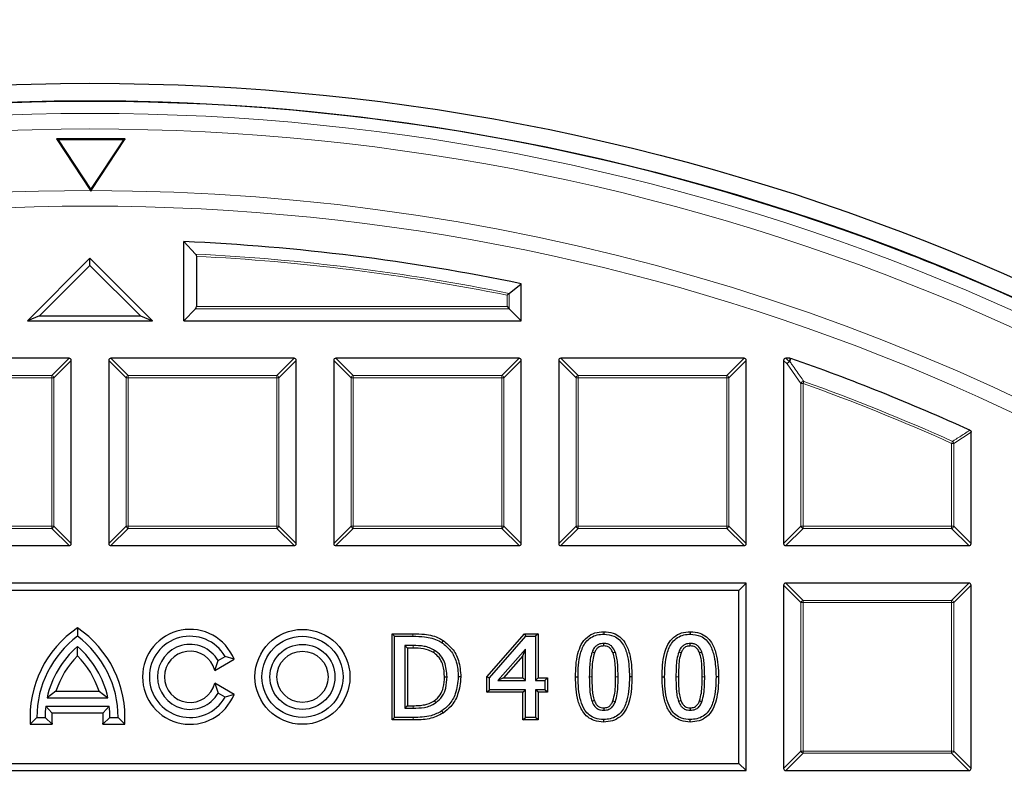
# Model space of a CAD drawing. Units: millimetres. Extents: x 0 to 420, y 0 to 297.
# Drawn here: x 124 to 146, y 236 to 254 of the extents above; entities that cross this region are included whole.
import ezdxf

# ---------------------------------------------------------------- set-up
doc = ezdxf.new("R2010")
doc.units = ezdxf.units.MM

msp = doc.modelspace()

# ---------------------------------------------------------------- linework, layer by layer
at = {"color": 7, "linetype": 'Continuous', "lineweight": 25}
for p, q in [((126.1297, 250.96), (124.5582, 250.96)), ((124.5582, 250.96), (125.3376, 249.7799)), ((124.5931, 250.9412), (124.5582, 250.96)), ((124.5931, 250.9412), (125.3439, 249.8044)), ((126.0948, 250.9412), (124.5931, 250.9412)), ((125.3439, 249.8044), (126.0948, 250.9412)), ((125.3503, 249.7799), (126.1297, 250.96)), ((126.0948, 250.9412), (126.1297, 250.96)), ((125.3376, 249.7799), (125.3439, 249.7704)), ((125.3439, 249.8044), (125.3439, 249.7704)), ((125.3439, 249.7704), (125.3503, 249.7799)), ((127.4672, 246.8043), (127.4672, 248.6142)), ((127.7393, 248.3289), (127.4672, 248.6142)), ((127.7558, 248.2785), (127.7558, 247.126)), ((125.3243, 248.2329), (123.8957, 246.8043)), ((125.3243, 248.0705), (124.173, 246.9192)), ((125.3243, 248.0705), (125.3243, 248.2329)), ((126.7529, 246.8043), (125.3243, 248.2329)), ((126.4756, 246.9192), (125.3243, 248.0705)), ((134.9093, 247.4287), (135.1815, 247.6507)), ((135.1815, 246.8043), (135.1815, 247.6507)), ((124.173, 246.9192), (123.8957, 246.8043)), ((124.173, 246.9192), (126.4756, 246.9192)), ((126.4756, 246.9192), (126.7529, 246.8043)), ((127.4672, 246.8043), (127.7393, 247.0765)), ((134.8598, 247.126), (134.9093, 247.0765)), ((134.9093, 247.0765), (135.1815, 246.8043)), ((123.8957, 246.8043), (126.7529, 246.8043)), ((127.4672, 246.8043), (135.1815, 246.8043)), ((124.8463, 245.9472), (120.6595, 245.9472)), ((124.8957, 241.7109), (124.8957, 245.8977)), ((125.7529, 245.8977), (125.7529, 241.7109)), ((129.9891, 245.9472), (125.8024, 245.9472)), ((130.0386, 241.7109), (130.0386, 245.8977)), ((130.8957, 245.8977), (130.8957, 241.7109)), ((135.132, 245.9472), (130.9452, 245.9472)), ((135.1815, 241.7109), (135.1815, 245.8977)), ((136.0386, 245.8977), (136.0386, 241.7109)), ((140.2748, 245.9472), (136.0881, 245.9472)), ((140.3243, 241.7109), (140.3243, 245.8977)), ((141.1815, 245.8977), (141.1815, 241.7109)), ((141.3255, 245.9472), (141.2309, 245.9472)), ((141.3255, 245.9472), (141.3418, 245.9444)), ((145.4672, 241.7109), (145.4672, 244.256)), ((120.6595, 241.6615), (124.8463, 241.6615)), ((125.8024, 241.6615), (129.9891, 241.6615)), ((130.9452, 241.6615), (135.132, 241.6615)), ((136.0881, 241.6615), (140.2748, 241.6615)), ((141.2309, 241.6615), (145.4177, 241.6615)), ((140.3243, 240.8043), (110.3243, 240.8043)), ((140.1594, 240.6394), (110.4893, 240.6394)), ((140.1594, 240.6394), (140.3243, 240.8043)), ((140.1594, 236.6836), (140.1594, 240.6394)), ((140.3243, 236.5186), (140.3243, 240.8043)), ((141.1815, 240.7548), (141.1815, 236.5681)), ((145.4177, 240.8043), (141.2309, 240.8043)), ((145.4672, 236.5681), (145.4672, 240.7548)), ((125.0386, 239.7826), (125.0386, 239.59)), ((132.2293, 239.6475), (132.2867, 239.59)), ((132.2293, 239.6475), (132.7079, 239.6475)), ((132.2293, 237.6755), (132.2293, 239.6475)), ((132.2867, 239.59), (132.7076, 239.59)), ((132.2867, 237.7329), (132.2867, 239.59)), ((133.4008, 239.4907), (133.3692, 239.4427)), ((134.3967, 238.6625), (135.2608, 239.6475)), ((134.4541, 238.6409), (135.2869, 239.59)), ((135.2608, 239.6475), (135.2869, 239.59)), ((135.2608, 239.6475), (135.5694, 239.6475)), ((135.2869, 239.59), (135.512, 239.59)), ((135.5694, 239.6475), (135.512, 239.59)), ((135.512, 239.59), (135.512, 238.5792)), ((135.5694, 239.6475), (135.5694, 238.6366)), ((137.0682, 239.6945), (137.0683, 239.6371)), ((139.0476, 239.6945), (139.0476, 239.6371)), ((125.0386, 239.1387), (125.0386, 239.3519)), ((132.5792, 239.321), (132.5218, 239.3785)), ((132.5218, 239.3785), (132.5218, 237.9445)), ((132.7109, 239.3785), (132.5218, 239.3785)), ((132.5792, 239.321), (132.5792, 238.0019)), ((132.7108, 239.321), (132.5792, 239.321)), ((135.2769, 239.2947), (134.6492, 238.5792)), ((135.2195, 239.1422), (135.2769, 239.2947)), ((135.2769, 238.5792), (135.2769, 239.2947)), ((128.1775, 238.8082), (128.6184, 239.0627)), ((128.2534, 239.0329), (128.4142, 239.1257)), ((128.6184, 239.0627), (128.4142, 239.1257)), ((135.2195, 239.1422), (134.7759, 238.6366)), ((135.2195, 238.6366), (135.2195, 239.1422)), ((128.1775, 238.8082), (128.2534, 239.0329)), ((133.8016, 238.6596), (133.7442, 238.6596)), ((134.3967, 238.3102), (134.3967, 238.6625)), ((134.3967, 238.6625), (134.4541, 238.6409)), ((134.4541, 238.3676), (134.4541, 238.6409)), ((134.7759, 238.6366), (134.6492, 238.5792)), ((134.7759, 238.6366), (135.2195, 238.6366)), ((135.2195, 238.6366), (135.2769, 238.5792)), ((135.5694, 238.6366), (135.512, 238.5792)), ((135.5694, 238.6366), (135.781, 238.6366)), ((135.781, 238.6366), (135.7236, 238.5792)), ((135.781, 238.6366), (135.781, 238.3102)), ((136.4231, 238.6604), (136.4805, 238.6604)), ((137.7134, 238.6626), (137.656, 238.6626)), ((138.4025, 238.6604), (138.4599, 238.6604)), ((139.6928, 238.6626), (139.6353, 238.6626)), ((128.1775, 238.5148), (128.2534, 238.29)), ((128.6184, 238.2602), (128.1775, 238.5148)), ((134.3967, 238.3102), (134.4541, 238.3676)), ((135.2769, 238.3676), (134.4541, 238.3676)), ((134.6492, 238.5792), (135.2769, 238.5792)), ((135.2195, 238.3102), (135.2769, 238.3676)), ((135.2769, 237.7329), (135.2769, 238.3676)), ((135.512, 238.5792), (135.7236, 238.5792)), ((135.7236, 238.3676), (135.512, 238.3676)), ((135.512, 238.3676), (135.512, 237.7329)), ((135.5694, 238.3102), (135.512, 238.3676)), ((135.7236, 238.5792), (135.7236, 238.3676)), ((135.781, 238.3102), (135.7236, 238.3676)), ((124.5464, 238.3353), (124.3428, 238.1786)), ((124.3428, 238.1786), (125.7344, 238.1786)), ((124.5464, 238.3353), (125.5308, 238.3353)), ((125.5308, 238.3353), (125.7344, 238.1786)), ((128.4142, 238.1972), (128.2534, 238.29)), ((128.6184, 238.2602), (128.4142, 238.1972)), ((135.2195, 238.3102), (134.3967, 238.3102)), ((135.2195, 237.6755), (135.2195, 238.3102)), ((135.781, 238.3102), (135.5694, 238.3102)), ((135.5694, 238.3102), (135.5694, 237.6755)), ((124.3116, 237.9929), (125.7656, 237.9929)), ((124.4551, 237.8362), (124.3116, 237.9929)), ((125.622, 237.8362), (125.7656, 237.9929)), ((132.5792, 238.0019), (132.5218, 237.9445)), ((132.5218, 237.9445), (132.7109, 237.9445)), ((132.5792, 238.0019), (132.7107, 238.0019)), ((123.9583, 237.5762), (124.11, 237.7329)), ((124.11, 237.7329), (124.2957, 237.7329)), ((124.4587, 237.5762), (124.2957, 237.7329)), ((124.4551, 237.8362), (125.622, 237.8362)), ((125.6185, 237.5762), (125.7815, 237.7329)), ((125.7815, 237.7329), (125.9672, 237.7329)), ((126.1189, 237.5762), (125.9672, 237.7329)), ((132.2293, 237.6755), (132.2867, 237.7329)), ((132.7124, 237.7329), (132.2867, 237.7329)), ((133.3983, 237.8332), (133.367, 237.8813)), ((135.2195, 237.6755), (135.2769, 237.7329)), ((135.512, 237.7329), (135.2769, 237.7329)), ((135.5694, 237.6755), (135.512, 237.7329)), ((123.9583, 237.5762), (124.4587, 237.5762)), ((125.6185, 237.5762), (126.1189, 237.5762)), ((132.7124, 237.6755), (132.2293, 237.6755)), ((135.5694, 237.6755), (135.2195, 237.6755)), ((137.0683, 237.6284), (137.0683, 237.6859)), ((139.0477, 237.6284), (139.0476, 237.6859)), ((110.4893, 236.6836), (140.1594, 236.6836)), ((140.1594, 236.6836), (140.3243, 236.5186)), ((110.3243, 236.5186), (140.3243, 236.5186)), ((141.2309, 236.5186), (145.4177, 236.5186))]:
    msp.add_line(p, q, dxfattribs=at)
at = {"color": 8, "linetype": 'Continuous', "lineweight": 18}
for p, q in [((134.8598, 247.126), (134.8598, 247.3882)), ((134.9093, 247.4287), (134.9093, 247.0765)), ((134.9093, 247.0765), (127.7393, 247.0765)), ((127.7558, 247.126), (134.8598, 247.126)), ((124.4504, 245.5513), (124.8463, 245.9472)), ((124.8957, 245.8977), (124.4998, 245.5018)), ((126.1488, 245.5018), (125.7529, 245.8977)), ((125.8024, 245.9472), (126.1983, 245.5513)), ((129.5932, 245.5513), (129.9891, 245.9472)), ((130.0386, 245.8977), (129.6427, 245.5018)), ((131.2916, 245.5018), (130.8957, 245.8977)), ((130.9452, 245.9472), (131.3411, 245.5513)), ((134.7361, 245.5513), (135.132, 245.9472)), ((135.1815, 245.8977), (134.7856, 245.5018)), ((136.4345, 245.5018), (136.0386, 245.8977)), ((136.0881, 245.9472), (136.484, 245.5513)), ((139.8789, 245.5513), (140.2748, 245.9472)), ((140.3243, 245.8977), (139.9284, 245.5018)), ((141.2623, 245.8169), (141.1815, 245.8977)), ((141.2309, 245.9472), (141.3118, 245.8664)), ((141.5774, 245.3708), (141.2623, 245.8169)), ((141.3118, 245.8664), (141.3255, 245.9472)), ((121.0554, 245.5513), (124.4504, 245.5513)), ((124.4504, 245.5018), (121.0554, 245.5018)), ((124.4504, 245.5513), (124.4504, 245.5018)), ((124.4504, 242.1068), (124.4504, 245.5018)), ((124.4998, 245.5018), (124.4504, 245.5018)), ((124.4998, 245.5018), (124.4998, 242.1068)), ((126.1983, 245.5018), (126.1488, 245.5018)), ((126.1488, 242.1068), (126.1488, 245.5018)), ((126.1983, 245.5513), (126.1983, 245.5018)), ((126.1983, 245.5513), (129.5932, 245.5513)), ((129.5932, 245.5018), (126.1983, 245.5018)), ((126.1983, 245.5018), (126.1983, 242.1068)), ((129.5932, 245.5513), (129.5932, 245.5018)), ((129.5932, 242.1068), (129.5932, 245.5018)), ((129.6427, 245.5018), (129.5932, 245.5018)), ((129.6427, 245.5018), (129.6427, 242.1068)), ((131.2916, 242.1068), (131.2916, 245.5018)), ((131.3411, 245.5018), (131.2916, 245.5018)), ((131.3411, 245.5513), (131.3411, 245.5018)), ((131.3411, 245.5513), (134.7361, 245.5513)), ((131.3411, 245.5018), (131.3411, 242.1068)), ((134.7361, 245.5018), (131.3411, 245.5018)), ((134.7361, 245.5513), (134.7361, 245.5018)), ((134.7361, 242.1068), (134.7361, 245.5018)), ((134.7856, 245.5018), (134.7361, 245.5018)), ((134.7856, 245.5018), (134.7856, 242.1068)), ((136.484, 245.5018), (136.4345, 245.5018)), ((136.4345, 242.1068), (136.4345, 245.5018)), ((136.484, 245.5513), (136.484, 245.5018)), ((136.484, 245.5513), (139.8789, 245.5513)), ((139.8789, 245.5018), (136.484, 245.5018)), ((136.484, 245.5018), (136.484, 242.1068)), ((139.8789, 245.5513), (139.8789, 245.5018)), ((139.8789, 242.1068), (139.8789, 245.5018)), ((139.9284, 245.5018), (139.8789, 245.5018)), ((139.9284, 245.5018), (139.9284, 242.1068)), ((141.6268, 245.3708), (141.5774, 245.3708)), ((141.5774, 242.1068), (141.5774, 245.3708)), ((141.6268, 245.3708), (141.6436, 245.4173)), ((141.6268, 245.3708), (141.6268, 242.1068)), ((145.4672, 244.256), (145.0713, 244.0005)), ((145.0218, 244.0005), (145.042, 244.0456)), ((145.0713, 244.0005), (145.0218, 244.0005)), ((145.0218, 242.1068), (145.0218, 244.0005)), ((145.0713, 244.0005), (145.0713, 242.1068)), ((121.0554, 242.1068), (124.4504, 242.1068)), ((124.4504, 242.0574), (121.0554, 242.0574)), ((124.4504, 242.1068), (124.4504, 242.0574)), ((124.4998, 242.1068), (124.4504, 242.1068)), ((124.8463, 241.6615), (124.4504, 242.0574)), ((124.4998, 242.1068), (124.8957, 241.7109)), ((125.7529, 241.7109), (126.1488, 242.1068)), ((126.1983, 242.0574), (125.8024, 241.6615)), ((126.1983, 242.1068), (126.1488, 242.1068)), ((126.1983, 242.1068), (129.5932, 242.1068)), ((126.1983, 242.1068), (126.1983, 242.0574)), ((129.5932, 242.0574), (126.1983, 242.0574)), ((129.5932, 242.1068), (129.5932, 242.0574)), ((129.6427, 242.1068), (129.5932, 242.1068)), ((129.9891, 241.6615), (129.5932, 242.0574)), ((129.6427, 242.1068), (130.0386, 241.7109)), ((130.8957, 241.7109), (131.2916, 242.1068)), ((131.3411, 242.0574), (130.9452, 241.6615)), ((131.3411, 242.1068), (131.2916, 242.1068)), ((131.3411, 242.1068), (134.7361, 242.1068)), ((131.3411, 242.1068), (131.3411, 242.0574)), ((134.7361, 242.0574), (131.3411, 242.0574)), ((134.7856, 242.1068), (134.7361, 242.1068)), ((134.7361, 242.1068), (134.7361, 242.0574)), ((135.132, 241.6615), (134.7361, 242.0574)), ((134.7856, 242.1068), (135.1815, 241.7109)), ((136.0386, 241.7109), (136.4345, 242.1068)), ((136.484, 242.0574), (136.0881, 241.6615)), ((136.484, 242.1068), (136.4345, 242.1068)), ((136.484, 242.1068), (139.8789, 242.1068)), ((136.484, 242.1068), (136.484, 242.0574)), ((139.8789, 242.0574), (136.484, 242.0574)), ((139.8789, 242.1068), (139.8789, 242.0574)), ((139.9284, 242.1068), (139.8789, 242.1068)), ((140.2748, 241.6615), (139.8789, 242.0574)), ((139.9284, 242.1068), (140.3243, 241.7109)), ((141.1815, 241.7109), (141.5774, 242.1068)), ((141.6268, 242.0574), (141.2309, 241.6615)), ((141.6268, 242.1068), (141.5774, 242.1068)), ((141.6268, 242.1068), (141.6268, 242.0574)), ((141.6268, 242.1068), (145.0218, 242.1068)), ((145.0218, 242.0574), (141.6268, 242.0574)), ((145.0218, 242.1068), (145.0218, 242.0574)), ((145.0713, 242.1068), (145.0218, 242.1068)), ((145.4177, 241.6615), (145.0218, 242.0574)), ((145.0713, 242.1068), (145.4672, 241.7109)), ((141.5774, 240.3589), (141.1815, 240.7548)), ((141.2309, 240.8043), (141.6268, 240.4084)), ((145.0218, 240.4084), (145.4177, 240.8043)), ((145.4672, 240.7548), (145.0713, 240.3589)), ((141.6268, 240.4084), (145.0218, 240.4084)), ((141.6268, 240.4084), (141.6268, 240.3589)), ((145.0218, 240.4084), (145.0218, 240.3589)), ((141.5774, 236.964), (141.5774, 240.3589)), ((141.6268, 240.3589), (141.5774, 240.3589)), ((145.0218, 240.3589), (141.6268, 240.3589)), ((141.6268, 240.3589), (141.6268, 236.964)), ((145.0218, 236.964), (145.0218, 240.3589)), ((145.0713, 240.3589), (145.0218, 240.3589)), ((145.0713, 240.3589), (145.0713, 236.964)), ((132.7079, 239.6475), (132.7076, 239.59)), ((132.7108, 239.321), (132.7109, 239.3785)), ((137.3399, 238.6625), (137.3974, 238.6626)), ((139.3193, 238.6625), (139.3768, 238.6626)), ((132.7107, 238.0019), (132.7109, 237.9445)), ((132.7124, 237.6755), (132.7124, 237.7329)), ((141.1815, 236.5681), (141.5774, 236.964)), ((141.6268, 236.9145), (141.2309, 236.5186)), ((141.6268, 236.964), (141.5774, 236.964)), ((141.6268, 236.964), (145.0218, 236.964)), ((141.6268, 236.964), (141.6268, 236.9145)), ((145.0218, 236.9145), (141.6268, 236.9145)), ((145.0713, 236.964), (145.0218, 236.964)), ((145.0218, 236.964), (145.0218, 236.9145)), ((145.4177, 236.5186), (145.0218, 236.9145)), ((145.0713, 236.964), (145.4672, 236.5681))]:
    msp.add_line(p, q, dxfattribs=at)
at = {"color": 8, "linetype": 'Continuous', "lineweight": 18, "flags": 128}
for points in [[(141.3418, 245.9444), (141.3321, 245.8875), (141.3281, 245.8636)], [(136.7966, 238.6604), (136.7793, 238.6604), (136.7621, 238.6604), (136.7391, 238.6604)], [(138.7759, 238.6604), (138.7587, 238.6604), (138.7415, 238.6604), (138.7185, 238.6604)]]:
    msp.add_lwpolyline(points, dxfattribs=at)
at = {"color": 7, "linetype": 'Continuous', "lineweight": 25, "flags": 128}
for points in [[(133.173, 239.2169), (133.182, 239.2317), (133.1909, 239.2464), (133.2028, 239.2661)], [(137.0683, 239.368), (137.0683, 239.3865), (137.0683, 239.406), (137.0683, 239.4255)], [(139.0477, 239.368), (139.0477, 239.3865), (139.0477, 239.406), (139.0476, 239.4255)], [(136.8556, 239.2085), (136.8361, 239.2159), (136.819, 239.2225), (136.8019, 239.229)], [(137.2787, 239.2107), (137.2959, 239.2173), (137.3141, 239.2242), (137.3324, 239.2312)], [(138.835, 239.2085), (138.8155, 239.2159), (138.7984, 239.2225), (138.7813, 239.229)], [(139.2581, 239.2107), (139.2753, 239.2173), (139.2935, 239.2242), (139.3117, 239.2312)], [(133.4282, 238.6633), (133.4454, 238.6633), (133.4626, 238.6633), (133.4856, 238.6633)], [(133.1941, 238.1152), (133.2039, 238.101), (133.2136, 238.0868), (133.2267, 238.0679)], [(136.8543, 238.1181), (136.8359, 238.1112), (136.8182, 238.1046), (136.8005, 238.098)], [(137.0685, 237.9549), (137.0684, 237.936), (137.0684, 237.9167), (137.0683, 237.8974)], [(137.2796, 238.114), (137.2974, 238.1074), (137.3154, 238.1007), (137.3335, 238.094)], [(138.8337, 238.1181), (138.8153, 238.1112), (138.7976, 238.1046), (138.7799, 238.098)], [(139.0479, 237.9549), (139.0478, 237.936), (139.0477, 237.9167), (139.0476, 237.8974)], [(139.259, 238.114), (139.2768, 238.1074), (139.2948, 238.1007), (139.3128, 238.094)]]:
    msp.add_lwpolyline(points, dxfattribs=at)
at = {"color": 7, "linetype": 'Continuous', "lineweight": 25}
for centre, radius in [((125.3243, 200.09), 52.1429), ((125.3243, 200.09), 51.7381), ((130.1815, 238.6615), 1.0853), ((130.1815, 238.6615), 0.9286), ((130.1815, 238.6615), 0.7429), ((130.1815, 238.6615), 0.5861)]:
    msp.add_circle(centre, radius, dxfattribs=at)
at = {"color": 8, "linetype": 'Continuous', "lineweight": 18}
for radius in [51.4552, 51.0985, 49.3346]:
    msp.add_circle((125.3243, 200.09), radius, dxfattribs=at)
at = {"color": 7, "linetype": 'Continuous', "lineweight": 25}
for centre, radius, start, end in [((125.3243, 200.09), 75, 34.385992, 145.614008), ((125.3243, 200.09), 51.7377, 91.20765, 111.29235), ((125.3243, 200.09), 51.7377, 88.79235, 91.20765), ((125.3243, 200.09), 51.7377, 68.70765, 88.79235), ((125.3243, 200.09), 48.5714, 78.291, 87.47142), ((125.3243, 200.09), 51.7377, 66.29235, 68.70765), ((125.3243, 200.09), 51.7377, 50.6713, 66.29235), ((125.3243, 200.09), 48.5714, 65.53678, 70.74507), ((126.4315, 237.7329), 2.4781, 124.19824, 183.62562), ((123.6457, 237.7329), 2.4781, 356.37438, 55.80176), ((127.61, 238.6615), 1.0853, 21.69774, 338.30226), ((126.4315, 237.7329), 2.3214, 126.8699, 180), ((123.6457, 237.7329), 2.3214, 0, 53.1301), ((127.61, 238.6615), 0.9286, 30, 330), ((126.4315, 237.7329), 2.1357, 130.70571, 167.95407), ((123.6457, 237.7329), 2.1357, 12.04593, 49.29429), ((127.61, 238.6615), 0.7429, 30, 330), ((126.4315, 237.7329), 1.979, 134.73404, 162.27749), ((123.6457, 237.7329), 1.979, 17.72251, 45.26596), ((127.61, 238.6615), 0.5861, 14.49308, 345.50692), ((126.4315, 237.7329), 2.1357, 173.00752, 180), ((123.6457, 237.7329), 2.1357, 0, 6.99248), ((126.4315, 237.7329), 1.979, 177.00819, 184.54177), ((123.6457, 237.7329), 1.979, 355.45823, 2.99181)]:
    msp.add_arc(centre, radius, start, end, dxfattribs=at)
at = {"color": 8, "linetype": 'Continuous', "lineweight": 18}
for centre, radius, start, end in [((125.3243, 200.09), 71.0491, 34.427346, 145.572654), ((125.3243, 200.09), 49.6899, 178.2913, 89.97006), ((125.3243, 200.09), 49.6899, 89.98466, 174.15305), ((125.3243, 200.09), 48.2992, 78.55369, 87.13393), ((125.3243, 200.09), 48.2498, 78.60175, 87.11137), ((141.3301, 245.7986), 0.0702, 105.11128, 164.88872), ((141.3311, 245.7897), 0.074, 92.30522, 158.42364), ((141.309, 245.8003), 0.0661, 73.16735, 87.56151), ((124.432, 245.4835), 0.0702, 15.11128, 74.88872), ((126.2166, 245.4835), 0.0702, 105.11128, 164.88872), ((129.5749, 245.4835), 0.0702, 15.11128, 74.88872), ((131.3594, 245.4835), 0.0702, 105.11128, 164.88872), ((134.7178, 245.4835), 0.0702, 15.11128, 74.88872), ((136.5023, 245.4835), 0.0702, 105.11128, 164.88872), ((139.8606, 245.4835), 0.0702, 15.11128, 74.88872), ((141.6462, 245.3432), 0.0741, 91.99164, 158.20784), ((125.3243, 200.09), 48.126, 65.83981, 70.19948), ((125.3243, 200.09), 48.1755, 65.83981, 70.19948), ((145.0044, 243.9892), 0.0678, 9.56391, 56.2759), ((124.432, 242.1252), 0.0702, 285.11128, 344.88872), ((126.2166, 242.1252), 0.0702, 195.11128, 254.88872), ((129.5749, 242.1252), 0.0702, 285.11128, 344.88872), ((131.3594, 242.1252), 0.0702, 195.11128, 254.88872), ((134.7178, 242.1252), 0.0702, 285.11128, 344.88872), ((136.5023, 242.1252), 0.0702, 195.11128, 254.88872), ((139.8606, 242.1252), 0.0702, 285.11128, 344.88872), ((141.6451, 242.1252), 0.0702, 195.11128, 254.88872), ((145.0035, 242.1252), 0.0702, 285.11128, 344.88872), ((141.6451, 240.3406), 0.0702, 105.11128, 164.88872), ((145.0035, 240.3406), 0.0702, 15.11128, 74.88872), ((141.6451, 236.9823), 0.0702, 195.11128, 254.88872), ((145.0035, 236.9823), 0.0702, 285.11128, 344.88872)]:
    msp.add_arc(centre, radius, start, end, dxfattribs=at)
at = {"color": 7, "linetype": 'Continuous', "lineweight": 25}
for centre, major_axis, ratio, start_param, end_param in [((127.7229, 247.126), (0, 0.0571), 0.5773503, 3.6651914, 4.712389), ((124.8298, 245.8812), (0.0522, 0.0522), 0.7745967, 5.6241273, 6.9422433), ((125.8189, 245.8812), (-0.0522, 0.0522), 0.7745967, 5.6241273, 6.9422433), ((129.9726, 245.8812), (0.0522, 0.0522), 0.7745967, 5.6241273, 6.9422433), ((130.9617, 245.8812), (-0.0522, 0.0522), 0.7745967, 5.6241273, 6.9422433), ((135.1155, 245.8812), (0.0522, 0.0522), 0.7745967, 5.6241273, 6.9422433), ((136.1046, 245.8812), (-0.0522, 0.0522), 0.7745967, 5.6241273, 6.9422433), ((140.2583, 245.8812), (0.0522, 0.0522), 0.7745967, 5.6241273, 6.9422433), ((141.2474, 245.8812), (-0.0522, 0.0522), 0.7745967, 5.6241273, 6.9422433), ((124.8298, 241.7274), (0.0522, -0.0522), 0.7745967, 5.6241273, 6.9422433), ((125.8189, 241.7274), (-0.0522, -0.0522), 0.7745967, 5.6241273, 6.9422433), ((129.9726, 241.7274), (0.0522, -0.0522), 0.7745967, 5.6241273, 6.9422433), ((130.9617, 241.7274), (-0.0522, -0.0522), 0.7745967, 5.6241273, 6.9422433), ((135.1155, 241.7274), (0.0522, -0.0522), 0.7745967, 5.6241273, 6.9422433), ((136.1046, 241.7274), (-0.0522, -0.0522), 0.7745967, 5.6241273, 6.9422433), ((140.2583, 241.7274), (0.0522, -0.0522), 0.7745967, 5.6241273, 6.9422433), ((141.2474, 241.7274), (-0.0522, -0.0522), 0.7745967, 5.6241273, 6.9422433), ((145.4012, 241.7274), (0.0522, -0.0522), 0.7745967, 5.6241273, 6.9422433), ((141.2474, 240.7383), (-0.0522, 0.0522), 0.7745967, 5.6241273, 6.9422433), ((145.4012, 240.7383), (0.0522, 0.0522), 0.7745967, 5.6241273, 6.9422433), ((141.2474, 236.5846), (-0.0522, -0.0522), 0.7745967, 5.6241273, 6.9422433), ((145.4012, 236.5846), (0.0522, -0.0522), 0.7745967, 5.6241273, 6.9422433)]:
    msp.add_ellipse(centre, major_axis=major_axis, ratio=ratio, start_param=start_param, end_param=end_param, dxfattribs=at)
for points, knots in [([(127.7393, 248.3289), (127.7416, 248.326), (127.7472, 248.3192), (127.7534, 248.3031), (127.7557, 248.2877), (127.7558, 248.2797), (127.7558, 248.2785)], [0, 0, 0, 0, 0.25555249, 0.61966199, 0.94056996, 1, 1, 1, 1]), ([(134.9093, 247.4287), (134.9053, 247.4254), (134.8965, 247.4182), (134.8788, 247.4037), (134.8659, 247.3932), (134.8599, 247.3883), (134.8598, 247.3882)], [0, 0, 0, 0, 0.3072852, 0.6798698, 0.9920094, 1, 1, 1, 1]), ([(145.4382, 244.3011), (145.443, 244.2983), (145.4528, 244.2928), (145.4627, 244.2791), (145.4668, 244.2662), (145.4671, 244.2585), (145.4672, 244.256)], [0, 0, 0, 0, 0.2940011, 0.5887921, 0.8706934, 1, 1, 1, 1]), ([(132.7076, 239.59), (132.7963, 239.5885), (132.9975, 239.5849), (133.2264, 239.5295), (133.346, 239.4568), (133.3692, 239.4427)], [0, 0, 0, 0, 0.3885036, 0.8814414, 1, 1, 1, 1]), ([(132.7079, 239.6475), (132.7965, 239.6459), (133.0052, 239.6421), (133.2453, 239.5847), (133.3746, 239.5065), (133.4008, 239.4907)], [0, 0, 0, 0, 0.3705628, 0.8722589, 1, 1, 1, 1]), ([(133.4008, 239.4907), (133.4711, 239.4342), (133.6219, 239.313), (133.7761, 239.0194), (133.7925, 238.7879), (133.8016, 238.6596)], [0, 0, 0, 0, 0.2799863, 0.6009056, 1, 1, 1, 1]), ([(136.4231, 238.6604), (136.425, 238.7499), (136.4289, 238.9285), (136.4677, 239.1784), (136.545, 239.4042), (136.6777, 239.5765), (136.8652, 239.6799), (136.9993, 239.6895), (137.0682, 239.6945)], [0, 0, 0, 0, 0.1948196, 0.3890015, 0.5486185, 0.7100406, 0.8508695, 1, 1, 1, 1]), ([(136.4805, 238.6604), (136.4825, 238.75), (136.4864, 238.9289), (136.5293, 239.2004), (136.6203, 239.428), (136.7702, 239.5675), (136.9161, 239.6286), (137.0185, 239.6343), (137.0683, 239.6371)], [0, 0, 0, 0, 0.20861163, 0.41644069, 0.6402995, 0.76225074, 0.8843457, 1, 1, 1, 1]), ([(137.0682, 239.6945), (137.1429, 239.6887), (137.2752, 239.6785), (137.4424, 239.5818), (137.5772, 239.4254), (137.6632, 239.2003), (137.7071, 238.9332), (137.7113, 238.7529), (137.7134, 238.6626)], [0, 0, 0, 0, 0.1616842, 0.2861118, 0.4103606, 0.6063634, 0.8028367, 1, 1, 1, 1]), ([(137.0683, 239.6371), (137.1493, 239.6298), (137.2813, 239.6179), (137.4333, 239.5114), (137.5486, 239.3544), (137.6424, 239.066), (137.6507, 238.8179), (137.656, 238.6626)], [0, 0, 0, 0, 0.1865384, 0.3039924, 0.4210409, 0.6375847, 1, 1, 1, 1]), ([(138.4025, 238.6604), (138.4044, 238.7499), (138.4083, 238.9285), (138.447, 239.1784), (138.5244, 239.4042), (138.6571, 239.5765), (138.8446, 239.6799), (138.9787, 239.6895), (139.0476, 239.6945)], [0, 0, 0, 0, 0.1948196, 0.3890015, 0.5486185, 0.7100406, 0.8508695, 1, 1, 1, 1]), ([(138.4599, 238.6604), (138.4619, 238.75), (138.4658, 238.9289), (138.5087, 239.2004), (138.5997, 239.428), (138.7496, 239.5675), (138.8955, 239.6286), (138.9978, 239.6343), (139.0476, 239.6371)], [0, 0, 0, 0, 0.2086116, 0.4164407, 0.6402995, 0.7622507, 0.8843457, 1, 1, 1, 1]), ([(139.0476, 239.6945), (139.1223, 239.6887), (139.2545, 239.6785), (139.4218, 239.5818), (139.5566, 239.4254), (139.6426, 239.2003), (139.6865, 238.9332), (139.6907, 238.7529), (139.6928, 238.6626)], [0, 0, 0, 0, 0.1616842, 0.2861118, 0.4103606, 0.6063634, 0.8028367, 1, 1, 1, 1]), ([(139.0476, 239.6371), (139.1287, 239.6298), (139.2607, 239.6179), (139.4126, 239.5114), (139.528, 239.3544), (139.6218, 239.066), (139.6301, 238.8179), (139.6353, 238.6626)], [0, 0, 0, 0, 0.1865384, 0.3039924, 0.4210409, 0.6375847, 1, 1, 1, 1]), ([(133.173, 239.2169), (133.1367, 239.2364), (133.0305, 239.2933), (132.8689, 239.3184), (132.7504, 239.3204), (132.7108, 239.321)], [0, 0, 0, 0, 0.2569649, 0.7515861, 1, 1, 1, 1]), ([(133.2028, 239.2661), (133.1635, 239.2872), (133.0868, 239.3283), (132.9208, 239.3726), (132.7947, 239.3761), (132.7109, 239.3785)], [0, 0, 0, 0, 0.26126939, 0.5097237, 1, 1, 1, 1]), ([(133.4856, 238.6633), (133.477, 238.7783), (133.4641, 238.9497), (133.3481, 239.1576), (133.2529, 239.2287), (133.2028, 239.2661)], [0, 0, 0, 0, 0.4917358, 0.7325933, 1, 1, 1, 1]), ([(133.3692, 239.4427), (133.4393, 239.3856), (133.584, 239.2677), (133.7225, 238.9881), (133.7365, 238.7759), (133.7442, 238.6596)], [0, 0, 0, 0, 0.2979855, 0.6153433, 1, 1, 1, 1]), ([(137.0683, 239.4255), (137.0284, 239.4222), (136.9617, 239.4167), (136.8772, 239.36), (136.8295, 239.2952), (136.8093, 239.2467), (136.8019, 239.229)], [0, 0, 0, 0, 0.3322085, 0.5557116, 0.8375707, 1, 1, 1, 1]), ([(137.0683, 239.368), (137.041, 239.3663), (136.9933, 239.3633), (136.9327, 239.3301), (136.8864, 239.2785), (136.867, 239.2342), (136.8556, 239.2085)], [0, 0, 0, 0, 0.2837007, 0.4954982, 0.7066188, 1, 1, 1, 1]), ([(137.3324, 239.2312), (137.3113, 239.2755), (137.2786, 239.3442), (137.1944, 239.4052), (137.1267, 239.4238), (137.0843, 239.425), (137.0683, 239.4255)], [0, 0, 0, 0, 0.4113136, 0.6375759, 0.8634083, 1, 1, 1, 1]), ([(137.2787, 239.2107), (137.2649, 239.2412), (137.2426, 239.2906), (137.1873, 239.3429), (137.1289, 239.3654), (137.0882, 239.3672), (137.0683, 239.368)], [0, 0, 0, 0, 0.3519304, 0.5696, 0.7892172, 1, 1, 1, 1]), ([(139.0476, 239.4255), (139.0078, 239.4222), (138.9411, 239.4167), (138.8566, 239.36), (138.8088, 239.2952), (138.7887, 239.2467), (138.7813, 239.229)], [0, 0, 0, 0, 0.3322085, 0.5557116, 0.8375707, 1, 1, 1, 1]), ([(139.0477, 239.368), (139.0204, 239.3663), (138.9727, 239.3633), (138.9121, 239.3301), (138.8658, 239.2785), (138.8463, 239.2342), (138.835, 239.2085)], [0, 0, 0, 0, 0.2837007, 0.4954982, 0.7066188, 1, 1, 1, 1]), ([(139.3117, 239.2312), (139.2907, 239.2755), (139.258, 239.3442), (139.1738, 239.4052), (139.1061, 239.4238), (139.0636, 239.425), (139.0476, 239.4255)], [0, 0, 0, 0, 0.41131361, 0.63757591, 0.86340834, 1, 1, 1, 1]), ([(139.2581, 239.2107), (139.2443, 239.2412), (139.222, 239.2906), (139.1667, 239.3429), (139.1083, 239.3654), (139.0676, 239.3672), (139.0477, 239.368)], [0, 0, 0, 0, 0.3519304, 0.5696, 0.7892172, 1, 1, 1, 1]), ([(133.4282, 238.6633), (133.423, 238.7536), (133.4149, 238.8956), (133.3335, 239.0729), (133.2499, 239.1666), (133.1899, 239.2059), (133.173, 239.2169)], [0, 0, 0, 0, 0.4212271, 0.6626671, 0.9051662, 1, 1, 1, 1]), ([(136.8019, 239.229), (136.7862, 239.173), (136.7548, 239.0612), (136.7427, 238.8692), (136.7404, 238.7359), (136.7391, 238.6604)], [0, 0, 0, 0, 0.3030248, 0.6049101, 1, 1, 1, 1]), ([(136.8556, 239.2085), (136.8407, 239.1544), (136.8109, 239.0463), (136.7999, 238.8613), (136.7978, 238.733), (136.7966, 238.6604)], [0, 0, 0, 0, 0.3037336, 0.6061349, 1, 1, 1, 1]), ([(137.3399, 238.6625), (137.3384, 238.7538), (137.336, 238.8915), (137.3186, 239.076), (137.2921, 239.1656), (137.2787, 239.2107)], [0, 0, 0, 0, 0.4952201, 0.7457681, 1, 1, 1, 1]), ([(137.3974, 238.6626), (137.3957, 238.7574), (137.3933, 238.9001), (137.3743, 239.0915), (137.3464, 239.1844), (137.3324, 239.2312)], [0, 0, 0, 0, 0.4950418, 0.7456618, 1, 1, 1, 1]), ([(138.7813, 239.229), (138.7656, 239.173), (138.7342, 239.0612), (138.722, 238.8692), (138.7198, 238.7359), (138.7185, 238.6604)], [0, 0, 0, 0, 0.3030248, 0.6049101, 1, 1, 1, 1]), ([(138.835, 239.2085), (138.8201, 239.1544), (138.7903, 239.0463), (138.7793, 238.8613), (138.7772, 238.733), (138.7759, 238.6604)], [0, 0, 0, 0, 0.3037336, 0.6061349, 1, 1, 1, 1]), ([(139.3193, 238.6625), (139.3178, 238.7538), (139.3154, 238.8915), (139.298, 239.076), (139.2714, 239.1656), (139.2581, 239.2107)], [0, 0, 0, 0, 0.4952201, 0.7457681, 1, 1, 1, 1]), ([(139.3768, 238.6626), (139.3751, 238.7574), (139.3727, 238.9001), (139.3537, 239.0915), (139.3258, 239.1844), (139.3117, 239.2312)], [0, 0, 0, 0, 0.4950418, 0.7456618, 1, 1, 1, 1]), ([(133.1941, 238.1152), (133.2422, 238.1562), (133.3372, 238.2372), (133.4172, 238.4353), (133.4242, 238.5798), (133.4282, 238.6633)], [0, 0, 0, 0, 0.3018698, 0.5964769, 1, 1, 1, 1]), ([(133.2267, 238.0679), (133.2811, 238.1145), (133.3876, 238.2059), (133.4738, 238.4222), (133.4814, 238.5766), (133.4856, 238.6633)], [0, 0, 0, 0, 0.3143839, 0.6154432, 1, 1, 1, 1]), ([(133.7442, 238.6596), (133.7316, 238.5291), (133.7095, 238.2999), (133.5548, 238.0315), (133.4223, 237.9256), (133.367, 237.8813)], [0, 0, 0, 0, 0.4348139, 0.7636896, 1, 1, 1, 1]), ([(133.8016, 238.6596), (133.7882, 238.5217), (133.7646, 238.2798), (133.6001, 237.9946), (133.4586, 237.8814), (133.3983, 237.8332)], [0, 0, 0, 0, 0.4319402, 0.7580674, 1, 1, 1, 1]), ([(137.0683, 237.6284), (136.994, 237.6342), (136.8628, 237.6444), (136.6956, 237.738), (136.5623, 237.8901), (136.4745, 238.1129), (136.4298, 238.3819), (136.4254, 238.5674), (136.4231, 238.6604)], [0, 0, 0, 0, 0.1608109, 0.2838719, 0.4068898, 0.5955113, 0.7973826, 1, 1, 1, 1]), ([(137.0683, 237.6859), (137.0006, 237.691), (136.8824, 237.6998), (136.7323, 237.7834), (136.6126, 237.9203), (136.5303, 238.1284), (136.4869, 238.3869), (136.4827, 238.5691), (136.4805, 238.6604)], [0, 0, 0, 0, 0.1565714, 0.2734481, 0.3902789, 0.5750054, 0.787081, 1, 1, 1, 1]), ([(136.7391, 238.6604), (136.7401, 238.5666), (136.7414, 238.4255), (136.7585, 238.236), (136.7864, 238.1443), (136.8005, 238.098)], [0, 0, 0, 0, 0.495113, 0.7453382, 1, 1, 1, 1]), ([(136.7966, 238.6604), (136.7975, 238.57), (136.7989, 238.434), (136.8142, 238.2512), (136.8409, 238.1627), (136.8543, 238.1181)], [0, 0, 0, 0, 0.4952826, 0.745416, 1, 1, 1, 1]), ([(137.7134, 238.6626), (137.7114, 238.5731), (137.7073, 238.3944), (137.6687, 238.1442), (137.59, 237.9186), (137.4575, 237.7456), (137.27, 237.6426), (137.1364, 237.6332), (137.0683, 237.6284)], [0, 0, 0, 0, 0.194902, 0.3891866, 0.549249, 0.711047, 0.8525041, 1, 1, 1, 1]), ([(137.656, 238.6626), (137.6539, 238.5729), (137.6499, 238.394), (137.607, 238.1225), (137.5154, 237.8955), (137.3665, 237.756), (137.221, 237.6943), (137.1185, 237.6887), (137.0683, 237.6859)], [0, 0, 0, 0, 0.2086939, 0.4166263, 0.6405663, 0.7618963, 0.8833129, 1, 1, 1, 1]), ([(137.2796, 238.114), (137.2953, 238.173), (137.3269, 238.2918), (137.3373, 238.477), (137.339, 238.6005), (137.3399, 238.6625)], [0, 0, 0, 0, 0.32996357, 0.66417891, 1, 1, 1, 1]), ([(137.3335, 238.094), (137.3499, 238.1545), (137.3832, 238.2773), (137.3945, 238.4693), (137.3964, 238.598), (137.3974, 238.6626)], [0, 0, 0, 0, 0.3270003, 0.6626186, 1, 1, 1, 1]), ([(139.0477, 237.6284), (138.9734, 237.6342), (138.8422, 237.6444), (138.675, 237.738), (138.5417, 237.8901), (138.4539, 238.1129), (138.4092, 238.3819), (138.4047, 238.5674), (138.4025, 238.6604)], [0, 0, 0, 0, 0.16081094, 0.28387195, 0.40688983, 0.59551132, 0.7973826, 1, 1, 1, 1]), ([(139.0476, 237.6859), (138.98, 237.691), (138.8618, 237.6998), (138.7117, 237.7834), (138.592, 237.9203), (138.5096, 238.1284), (138.4663, 238.3869), (138.4621, 238.5691), (138.4599, 238.6604)], [0, 0, 0, 0, 0.1565714, 0.2734481, 0.3902789, 0.5750054, 0.787081, 1, 1, 1, 1]), ([(138.7185, 238.6604), (138.7194, 238.5666), (138.7208, 238.4255), (138.7379, 238.236), (138.7658, 238.1443), (138.7799, 238.098)], [0, 0, 0, 0, 0.495113, 0.7453382, 1, 1, 1, 1]), ([(138.7759, 238.6604), (138.7769, 238.57), (138.7783, 238.434), (138.7936, 238.2512), (138.8202, 238.1627), (138.8337, 238.1181)], [0, 0, 0, 0, 0.4952826, 0.745416, 1, 1, 1, 1]), ([(139.6353, 238.6626), (139.6333, 238.5729), (139.6293, 238.394), (139.5863, 238.1225), (139.4948, 237.8955), (139.3459, 237.756), (139.2004, 237.6943), (139.0979, 237.6887), (139.0476, 237.6859)], [0, 0, 0, 0, 0.2086939, 0.4166263, 0.6405663, 0.7618963, 0.8833129, 1, 1, 1, 1]), ([(139.6928, 238.6626), (139.6907, 238.5731), (139.6867, 238.3944), (139.6481, 238.1442), (139.5694, 237.9186), (139.4369, 237.7456), (139.2493, 237.6426), (139.1158, 237.6332), (139.0477, 237.6284)], [0, 0, 0, 0, 0.194902, 0.3891866, 0.549249, 0.711047, 0.8525041, 1, 1, 1, 1]), ([(139.259, 238.114), (139.2747, 238.173), (139.3063, 238.2918), (139.3166, 238.477), (139.3184, 238.6005), (139.3193, 238.6625)], [0, 0, 0, 0, 0.3299636, 0.6641789, 1, 1, 1, 1]), ([(139.3128, 238.094), (139.3293, 238.1545), (139.3626, 238.2773), (139.3739, 238.4693), (139.3758, 238.598), (139.3768, 238.6626)], [0, 0, 0, 0, 0.3270003, 0.6626186, 1, 1, 1, 1]), ([(132.7107, 238.0019), (132.7551, 238.0028), (132.844, 238.0047), (133.0005, 238.0228), (133.1191, 238.0664), (133.1853, 238.1095), (133.1941, 238.1152)], [0, 0, 0, 0, 0.2645985, 0.5293887, 0.9376042, 1, 1, 1, 1]), ([(132.7109, 237.9445), (132.7974, 237.9471), (132.9293, 237.9511), (133.1054, 237.9952), (133.1856, 238.0433), (133.2267, 238.0679)], [0, 0, 0, 0, 0.4811282, 0.734621, 1, 1, 1, 1]), ([(136.8005, 238.098), (136.818, 238.059), (136.8464, 237.9956), (136.9187, 237.9301), (136.9925, 237.9012), (137.0437, 237.8987), (137.0683, 237.8974)], [0, 0, 0, 0, 0.3528532, 0.5738272, 0.7956595, 1, 1, 1, 1]), ([(136.8543, 238.1181), (136.8685, 238.0858), (136.891, 238.0347), (136.947, 237.9812), (137.0059, 237.9578), (137.0475, 237.9559), (137.0685, 237.9549)], [0, 0, 0, 0, 0.3610447, 0.5713346, 0.7829526, 1, 1, 1, 1]), ([(137.0683, 237.8974), (137.1091, 237.9008), (137.1767, 237.9063), (137.2605, 237.9643), (137.3069, 238.0285), (137.3263, 238.0764), (137.3335, 238.094)], [0, 0, 0, 0, 0.34051018, 0.56300686, 0.83910154, 1, 1, 1, 1]), ([(137.0685, 237.9549), (137.1009, 237.9572), (137.1537, 237.961), (137.22, 238.0063), (137.2572, 238.0586), (137.2733, 238.0984), (137.2796, 238.114)], [0, 0, 0, 0, 0.3351218, 0.5473075, 0.8222668, 1, 1, 1, 1]), ([(138.7799, 238.098), (138.7973, 238.059), (138.8258, 237.9956), (138.8981, 237.9301), (138.9719, 237.9012), (139.0231, 237.8987), (139.0476, 237.8974)], [0, 0, 0, 0, 0.35285321, 0.57382721, 0.79565947, 1, 1, 1, 1]), ([(138.8337, 238.1181), (138.8479, 238.0858), (138.8704, 238.0347), (138.9264, 237.9812), (138.9853, 237.9578), (139.0269, 237.9559), (139.0479, 237.9549)], [0, 0, 0, 0, 0.3610447, 0.5713346, 0.7829526, 1, 1, 1, 1]), ([(139.0476, 237.8974), (139.0885, 237.9008), (139.1561, 237.9063), (139.2399, 237.9643), (139.2863, 238.0285), (139.3057, 238.0764), (139.3128, 238.094)], [0, 0, 0, 0, 0.3405102, 0.5630069, 0.8391015, 1, 1, 1, 1]), ([(139.0479, 237.9549), (139.0803, 237.9572), (139.1331, 237.961), (139.1994, 238.0063), (139.2366, 238.0586), (139.2527, 238.0984), (139.259, 238.114)], [0, 0, 0, 0, 0.3351218, 0.5473075, 0.8222668, 1, 1, 1, 1]), ([(133.367, 237.8813), (133.2872, 237.8389), (133.1468, 237.7644), (132.9187, 237.7369), (132.7816, 237.7342), (132.7124, 237.7329)], [0, 0, 0, 0, 0.3943359, 0.6942035, 1, 1, 1, 1]), ([(133.3983, 237.8332), (133.294, 237.7807), (133.1347, 237.7007), (132.8958, 237.6788), (132.7738, 237.6766), (132.7124, 237.6755)], [0, 0, 0, 0, 0.4852827, 0.7413058, 1, 1, 1, 1])]:
    msp.add_open_spline(points, degree=3, knots=knots, dxfattribs=at)
at = {"color": 8, "linetype": 'Continuous', "lineweight": 18}
for points, knots in [([(141.3281, 245.8636), (141.3437, 245.8416), (141.4216, 245.7319), (141.5268, 245.5832), (141.6163, 245.4561), (141.6436, 245.4173)], [0, 0, 0, 0, 0.1479738, 0.7398695, 1, 1, 1, 1]), ([(145.042, 244.0456), (145.0602, 244.0573), (145.1508, 244.116), (145.2829, 244.2012), (145.3968, 244.2745), (145.4382, 244.3011)], [0, 0, 0, 0, 0.1373464, 0.6867318, 1, 1, 1, 1])]:
    msp.add_open_spline(points, degree=3, knots=knots, dxfattribs=at)

doc.saveas('drawing.dxf')
